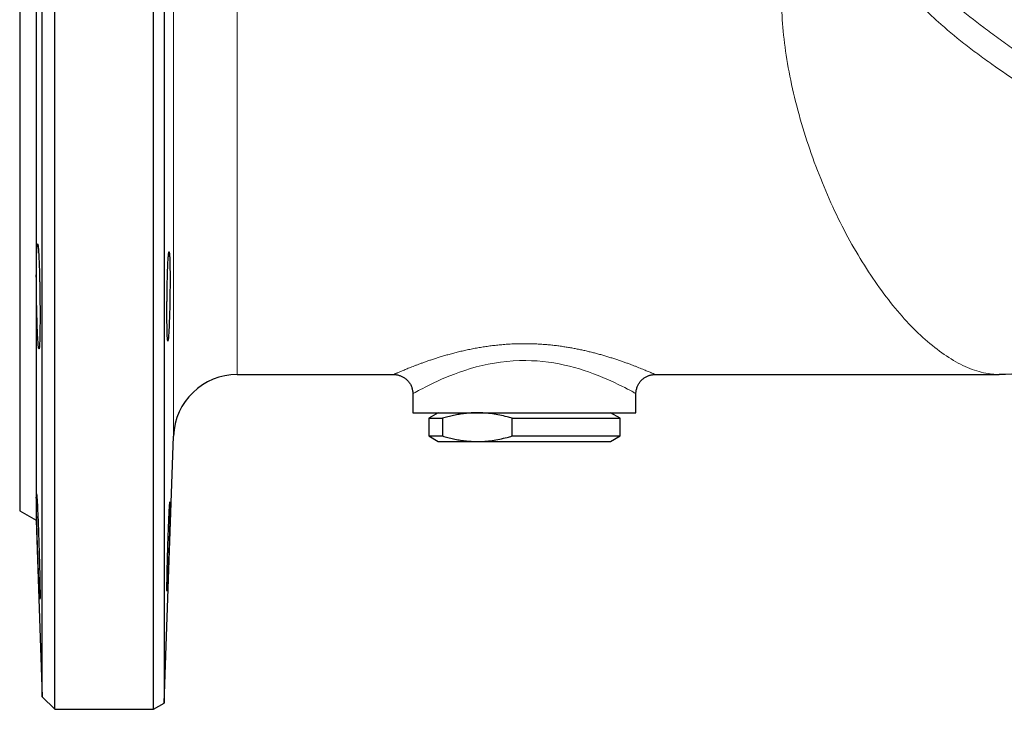
# Model space of a CAD drawing. Units: millimetres. Extents: x 47 to 1161, y 24 to 796.
# Drawn here: x 611 to 765, y 263 to 371 of the extents above; entities that cross this region are included whole.
import ezdxf

# ---------------------------------------------------------------- set-up
doc = ezdxf.new("R2010")
doc.units = ezdxf.units.MM

msp = doc.modelspace()

# ---------------------------------------------------------------- linework, layer by layer
at = {"color": 7, "linetype": 'Continuous', "lineweight": 25}
for p, q in [((616.37, 355.67), (616.37, 448.17)), ((631.87, 355.67), (631.87, 448.17)), ((633.54, 447.2), (633.54, 264.13)), ((614.4, 355.67), (614.4, 446.2)), ((613.43, 418.5), (613.43, 292.83)), ((610.87, 417.02), (610.87, 355.67)), ((610.87, 355.67), (610.87, 294.31)), ((614.4, 265.14), (614.4, 355.67)), ((616.37, 263.17), (616.37, 355.67)), ((631.87, 263.17), (631.87, 355.67)), ((645, 315.67), (669.52, 315.67)), ((710.52, 315.67), (764.48, 315.67)), ((710.52, 315.67), (710.52, 315.67)), ((672.52, 312.67), (672.52, 309.67)), ((707.52, 309.67), (707.52, 312.67)), ((672.52, 309.67), (707.52, 309.67)), ((676.52, 309.67), (675.02, 308.8)), ((705.02, 308.8), (703.52, 309.67)), ((675.02, 308.8), (675.02, 306.03)), ((675.02, 308.8), (677.16, 308.8)), ((677.16, 308.8), (677.16, 306.03)), ((688.11, 308.8), (705.02, 308.8)), ((688.11, 306.03), (688.11, 308.8)), ((705.02, 306.03), (705.02, 308.8)), ((633.54, 264.13), (635.01, 306.02)), ((675.02, 306.03), (676.52, 305.17)), ((675.02, 306.03), (677.16, 306.03)), ((688.11, 306.03), (705.02, 306.03)), ((703.52, 305.17), (705.02, 306.03)), ((676.52, 305.17), (682.64, 305.17)), ((682.64, 305.17), (703.52, 305.17)), ((610.87, 294.31), (613.43, 292.83)), ((613.43, 292.83), (614.4, 265.14)), ((614.4, 265.14), (616.37, 263.17)), ((631.87, 263.17), (633.54, 264.13)), ((616.37, 263.17), (631.87, 263.17))]:
    msp.add_line(p, q, dxfattribs=at)
at = {"color": 7, "linetype": 'Continuous', "lineweight": 18}
for p, q in [((635.01, 306.02), (635.01, 400.44)), ((645, 390.71), (645, 315.67))]:
    msp.add_line(p, q, dxfattribs=at)
at = {"color": 7, "linetype": 'Continuous', "lineweight": 18, "flags": 128}
msp.add_lwpolyline([(707.52, 312.67), (707.51, 312.67), (707.46, 312.7), (707.35, 312.76), (707.26, 312.81), (707.14, 312.88), (707.01, 312.95), (706.85, 313.04), (706.54, 313.2), (706.18, 313.39), (705.76, 313.61), (705.28, 313.85), (704.74, 314.12), (704.16, 314.4), (703.58, 314.66), (702.97, 314.94), (702.32, 315.22), (701.61, 315.5), (700.87, 315.79), (700.09, 316.07), (699.39, 316.31), (698.66, 316.54), (697.9, 316.76), (697.11, 316.97), (696.29, 317.16), (695.46, 317.33), (694.63, 317.48), (693.79, 317.61), (692.93, 317.71), (692.04, 317.79), (691.14, 317.84), (690.23, 317.87), (689.25, 317.86), (688.27, 317.81), (687.29, 317.73), (686.29, 317.62), (685.31, 317.47), (684.34, 317.29), (683.4, 317.08), (682.48, 316.85), (681.59, 316.6), (680.7, 316.32), (679.85, 316.03), (679.04, 315.74), (678.34, 315.47), (677.67, 315.19), (677.03, 314.92), (676.42, 314.65), (675.84, 314.38), (675.31, 314.12), (674.86, 313.9), (674.45, 313.69), (674.07, 313.5), (673.72, 313.32), (673.42, 313.16), (673.15, 313.02), (672.88, 312.87), (672.68, 312.76), (672.59, 312.71), (672.54, 312.68), (672.52, 312.67), (672.52, 312.67)], dxfattribs=at)
at = {"color": 7, "linetype": 'Continuous', "lineweight": 25}
msp.add_arc((645, 305.67), 10, 90, 178, dxfattribs=at)
at = {"color": 7, "linetype": 'Continuous', "lineweight": 18}
for points, knots in [([(750.5, 380.51), (751.53, 379.33), (752.66, 378.15), (754.5, 376.37), (755.14, 375.78), (756.45, 374.61), (757.12, 374.03), (759.17, 372.31), (760.6, 371.18), (762.82, 369.51), (763.57, 368.95), (765.1, 367.85), (765.87, 367.3), (768.2, 365.68), (769.76, 364.63), (772.92, 362.56), (774.51, 361.54), (776.9, 360.03), (777.7, 359.53), (779.3, 358.53), (780.09, 358.05), (782.44, 356.6), (783.98, 355.67), (787, 353.85), (788.48, 352.96), (790.65, 351.66), (791.36, 351.24), (792.76, 350.41), (793.45, 350), (795.45, 348.82), (796.72, 348.08), (798.53, 347.01), (799.12, 346.67), (800.27, 346.01), (800.82, 345.68), (802.43, 344.75), (803.41, 344.18), (805.2, 343.16), (806, 342.7), (807.07, 342.09), (807.4, 341.9), (808.03, 341.55), (808.32, 341.39), (809.1, 340.96), (809.52, 340.73), (809.84, 340.57)], [0, 0, 0, 0, 0.0625, 0.0625, 0.09375, 0.09375, 0.125, 0.125, 0.1875, 0.1875, 0.21875, 0.21875, 0.25, 0.25, 0.3125, 0.3125, 0.375, 0.375, 0.40625, 0.40625, 0.4375, 0.4375, 0.5, 0.5, 0.5625, 0.5625, 0.59375, 0.59375, 0.625, 0.625, 0.6875, 0.6875, 0.71875, 0.71875, 0.75, 0.75, 0.8125, 0.8125, 0.875, 0.875, 0.90625, 0.90625, 0.9375, 0.9375, 1, 1, 1, 1]), ([(805.31, 339.06), (804.98, 339.24), (804.56, 339.49), (803.77, 339.94), (803.48, 340.11), (802.86, 340.46), (802.52, 340.65), (801.46, 341.27), (800.67, 341.72), (799.34, 342.49), (798.88, 342.75), (797.91, 343.31), (797.41, 343.6), (795.83, 344.52), (794.71, 345.16), (792.35, 346.53), (791.11, 347.25), (789.16, 348.38), (788.49, 348.77), (787.13, 349.56), (786.44, 349.97), (784.34, 351.19), (782.91, 352.03), (779.99, 353.75), (778.5, 354.64), (776.22, 356), (775.46, 356.47), (773.92, 357.4), (773.16, 357.88), (770.86, 359.3), (769.34, 360.27), (766.31, 362.26), (764.81, 363.28), (762.59, 364.86), (761.85, 365.4), (760.39, 366.48), (759.67, 367.03), (757.56, 368.69), (756.2, 369.82), (754.25, 371.57), (753.62, 372.17), (752.38, 373.38), (751.78, 373.99), (750.06, 375.85), (749.01, 377.1), (748.09, 378.38)], [0, 0, 0, 0, 0.0625, 0.0625, 0.09375, 0.09375, 0.125, 0.125, 0.1875, 0.1875, 0.21875, 0.21875, 0.25, 0.25, 0.3125, 0.3125, 0.375, 0.375, 0.40625, 0.40625, 0.4375, 0.4375, 0.5, 0.5, 0.5625, 0.5625, 0.59375, 0.59375, 0.625, 0.625, 0.6875, 0.6875, 0.75, 0.75, 0.78125, 0.78125, 0.8125, 0.8125, 0.875, 0.875, 0.90625, 0.90625, 0.9375, 0.9375, 1, 1, 1, 1]), ([(764.48, 315.67), (764.48, 315.67), (764.48, 315.67), (764.47, 315.67), (764.46, 315.67), (764.43, 315.67), (764.38, 315.67), (764.28, 315.67), (764.08, 315.67), (763.68, 315.69), (763.33, 315.73), (762.63, 315.82), (762.16, 315.91), (760.73, 316.27), (759.77, 316.63), (756.85, 318.04), (754.86, 319.41), (750.93, 322.88), (748.99, 324.99), (745.23, 329.83), (743.41, 332.55), (740.01, 338.48), (738.43, 341.7), (736.31, 346.8), (735.64, 348.54), (734.39, 352.09), (733.81, 353.9), (732.24, 359.4), (731.48, 362.97), (730.75, 368.06), (730.58, 369.71), (730.36, 372.91), (730.31, 374.45), (730.32, 375.93)], [0, 0, 0, 0, 0.000244, 0.000244, 0.000488, 0.000977, 0.001953, 0.003906, 0.007813, 0.015625, 0.03125, 0.03125, 0.0625, 0.0625, 0.125, 0.125, 0.25, 0.25, 0.375, 0.375, 0.5, 0.5, 0.625, 0.625, 0.6875, 0.6875, 0.75, 0.75, 0.875, 0.875, 0.9375, 0.9375, 1, 1, 1, 1]), ([(669.52, 315.67), (669.52, 315.67), (669.53, 315.67), (669.56, 315.68), (669.62, 315.71), (669.7, 315.75), (669.8, 315.79), (669.93, 315.85), (670.08, 315.91), (670.27, 315.99), (670.48, 316.08), (670.73, 316.19), (671, 316.3), (671.3, 316.43), (671.63, 316.57), (671.99, 316.71), (672.37, 316.86), (672.79, 317.02), (673.24, 317.2), (673.72, 317.38), (674.23, 317.56), (674.76, 317.75), (675.32, 317.94), (675.91, 318.14), (676.52, 318.33), (677.17, 318.53), (677.85, 318.73), (678.57, 318.93), (679.31, 319.12), (680.07, 319.31), (680.86, 319.49), (681.68, 319.66), (682.51, 319.82), (683.35, 319.96), (684.18, 320.09), (685.02, 320.2), (685.86, 320.29), (686.72, 320.37), (687.59, 320.44), (688.48, 320.48), (689.37, 320.5), (690.23, 320.51), (691.04, 320.49), (691.81, 320.47), (692.57, 320.43), (693.34, 320.37), (694.11, 320.3), (694.88, 320.22), (695.64, 320.12), (696.38, 320.01), (697.1, 319.89), (697.81, 319.77), (698.5, 319.63), (699.18, 319.49), (699.86, 319.33), (700.53, 319.17), (701.18, 319), (701.84, 318.83), (702.48, 318.64), (703.13, 318.45), (703.75, 318.26), (704.36, 318.06), (704.95, 317.86), (705.52, 317.66), (706.07, 317.47), (706.59, 317.28), (707.09, 317.09), (707.55, 316.91), (708, 316.73), (708.41, 316.57), (708.79, 316.41), (709.14, 316.26), (709.46, 316.13), (709.72, 316.02), (709.92, 315.93), (710.08, 315.86), (710.22, 315.8), (710.33, 315.75), (710.42, 315.71), (710.49, 315.68), (710.52, 315.67), (710.52, 315.67), (710.52, 315.67)], [0, 0, 0, 0, 0.010086, 0.020172, 0.030321, 0.040469, 0.05081, 0.06115, 0.071554, 0.081959, 0.093514, 0.105069, 0.116706, 0.128342, 0.140219, 0.152096, 0.16405, 0.176003, 0.188659, 0.201314, 0.21405, 0.226787, 0.239766, 0.252744, 0.265802, 0.27886, 0.292805, 0.306749, 0.320789, 0.334829, 0.349173, 0.363516, 0.377969, 0.392421, 0.406091, 0.419761, 0.433534, 0.447306, 0.461396, 0.475516, 0.489725, 0.503965, 0.516131, 0.528297, 0.54054, 0.552783, 0.565261, 0.577739, 0.590296, 0.602852, 0.614829, 0.626805, 0.638846, 0.650887, 0.663122, 0.675358, 0.687659, 0.69996, 0.712968, 0.725976, 0.739062, 0.752148, 0.765483, 0.778817, 0.792241, 0.805664, 0.819103, 0.832542, 0.846086, 0.859629, 0.873512, 0.887427, 0.901444, 0.915497, 0.926139, 0.936781, 0.947492, 0.958203, 0.969698, 0.981194, 0.992781, 1, 1, 1, 1])]:
    msp.add_open_spline(points, degree=3, knots=knots, dxfattribs=at)
at = {"color": 7, "linetype": 'Continuous', "lineweight": 25}
for points, knots in [([(613.68, 322.08), (613.69, 321.7), (613.71, 321.36), (613.74, 320.91), (613.75, 320.77), (613.77, 320.52), (613.78, 320.4), (613.81, 320.09), (613.83, 319.93), (613.86, 319.72), (613.88, 319.67), (613.91, 319.67), (613.93, 319.72), (613.95, 319.88), (613.96, 319.95), (613.97, 320.11), (613.98, 320.29), (613.99, 320.52), (614.01, 320.77), (614.01, 320.91), (614.03, 321.37), (614.03, 321.71), (614.04, 322.28), (614.05, 322.48), (614.05, 322.9), (614.05, 323.12), (614.06, 323.79), (614.06, 324.27), (614.06, 325.02), (614.06, 325.27), (614.06, 325.79), (614.06, 326.05), (614.05, 326.84), (614.05, 327.38), (614.03, 328.47), (614.03, 329.01), (614.01, 329.8), (614.01, 330.06), (613.99, 330.58), (613.99, 330.83), (613.97, 331.58), (613.96, 332.06), (613.93, 332.95), (613.91, 333.38), (613.88, 334.14), (613.86, 334.48), (613.83, 334.93), (613.82, 335.07), (613.81, 335.33), (613.79, 335.56), (613.77, 335.74), (613.75, 335.89), (613.74, 335.96), (613.71, 336.12), (613.69, 336.17), (613.67, 336.17), (613.66, 336.16), (613.64, 336.11), (613.63, 336.07), (613.61, 335.91), (613.59, 335.75), (613.57, 335.44), (613.56, 335.33), (613.55, 335.07), (613.54, 334.93), (613.53, 334.48), (613.52, 334.14), (613.5, 333.37), (613.49, 332.95), (613.49, 332.28), (613.49, 332.05), (613.48, 331.58), (613.48, 331.33), (613.48, 330.58), (613.49, 330.06), (613.49, 329.01), (613.5, 328.46), (613.52, 327.38), (613.53, 326.85), (613.54, 326.05), (613.55, 325.78), (613.56, 325.27), (613.57, 325.01), (613.59, 324.27), (613.61, 323.79), (613.64, 322.89), (613.66, 322.47), (613.68, 322.08)], [0, 0, 0, 0, 0.03125, 0.03125, 0.046875, 0.046875, 0.0625, 0.0625, 0.09375, 0.09375, 0.125, 0.125, 0.15625, 0.15625, 0.171875, 0.171875, 0.1875, 0.203125, 0.203125, 0.21875, 0.21875, 0.25, 0.25, 0.265625, 0.265625, 0.28125, 0.28125, 0.3125, 0.3125, 0.328125, 0.328125, 0.34375, 0.34375, 0.375, 0.375, 0.40625, 0.40625, 0.421875, 0.421875, 0.4375, 0.4375, 0.46875, 0.46875, 0.5, 0.5, 0.53125, 0.53125, 0.546875, 0.546875, 0.5625, 0.578125, 0.578125, 0.59375, 0.59375, 0.625, 0.625, 0.640625, 0.640625, 0.65625, 0.65625, 0.6875, 0.6875, 0.703125, 0.703125, 0.71875, 0.71875, 0.75, 0.75, 0.78125, 0.78125, 0.796875, 0.796875, 0.8125, 0.8125, 0.84375, 0.84375, 0.875, 0.875, 0.90625, 0.90625, 0.921875, 0.921875, 0.9375, 0.9375, 0.96875, 0.96875, 1, 1, 1, 1]), ([(634.29, 322.97), (634.31, 323.3), (634.32, 323.65), (634.34, 324.22), (634.35, 324.42), (634.36, 324.82), (634.37, 325.03), (634.39, 325.67), (634.4, 326.1), (634.42, 327), (634.43, 327.46), (634.44, 328.38), (634.44, 328.83), (634.45, 329.51), (634.45, 329.73), (634.45, 330.17), (634.45, 330.6), (634.45, 331.02), (634.45, 331.42), (634.45, 331.62), (634.44, 332.19), (634.44, 332.55), (634.43, 333.19), (634.42, 333.49), (634.4, 334), (634.39, 334.21), (634.37, 334.48), (634.36, 334.55), (634.35, 334.69), (634.34, 334.74), (634.32, 334.88), (634.31, 334.92), (634.28, 334.92), (634.26, 334.88), (634.24, 334.74), (634.23, 334.69), (634.21, 334.56), (634.21, 334.48), (634.18, 334.21), (634.17, 334), (634.13, 333.49), (634.12, 333.2), (634.09, 332.55), (634.08, 332.2), (634.06, 331.63), (634.05, 331.43), (634.04, 331.02), (634.04, 330.82), (634.02, 330.18), (634.01, 329.74), (633.99, 328.84), (633.99, 328.39), (633.98, 327.7), (633.98, 327.47), (633.97, 327.01), (633.97, 326.78), (633.97, 326.11), (633.96, 325.67), (633.96, 325.04), (633.96, 324.83), (633.97, 324.42), (633.97, 324.23), (633.97, 323.66), (633.98, 323.3), (633.99, 322.65), (633.99, 322.36), (634.01, 321.98), (634.01, 321.86), (634.02, 321.64), (634.03, 321.54), (634.04, 321.28), (634.05, 321.15), (634.08, 320.97), (634.09, 320.92), (634.12, 320.92), (634.13, 320.97), (634.16, 321.1), (634.17, 321.15), (634.18, 321.29), (634.19, 321.36), (634.21, 321.63), (634.23, 321.84), (634.26, 322.35), (634.28, 322.64), (634.29, 322.97)], [0, 0, 0, 0, 0.03125, 0.03125, 0.046875, 0.046875, 0.0625, 0.0625, 0.09375, 0.09375, 0.125, 0.125, 0.15625, 0.15625, 0.171875, 0.171875, 0.1875, 0.203125, 0.203125, 0.21875, 0.21875, 0.25, 0.25, 0.28125, 0.28125, 0.3125, 0.3125, 0.328125, 0.328125, 0.34375, 0.34375, 0.375, 0.375, 0.40625, 0.40625, 0.421875, 0.421875, 0.4375, 0.4375, 0.46875, 0.46875, 0.5, 0.5, 0.53125, 0.53125, 0.546875, 0.546875, 0.5625, 0.5625, 0.59375, 0.59375, 0.625, 0.625, 0.640625, 0.640625, 0.65625, 0.65625, 0.6875, 0.6875, 0.703125, 0.703125, 0.71875, 0.71875, 0.75, 0.75, 0.78125, 0.78125, 0.796875, 0.796875, 0.8125, 0.8125, 0.84375, 0.84375, 0.875, 0.875, 0.90625, 0.90625, 0.921875, 0.921875, 0.9375, 0.9375, 0.96875, 0.96875, 1, 1, 1, 1]), ([(669.52, 315.66), (669.55, 315.66), (669.66, 315.67), (669.84, 315.65), (670.06, 315.62), (670.28, 315.57), (670.51, 315.5), (670.72, 315.42), (670.93, 315.32), (671.14, 315.2), (671.33, 315.06), (671.51, 314.91), (671.69, 314.75), (671.85, 314.56), (672, 314.36), (672.14, 314.14), (672.25, 313.92), (672.35, 313.68), (672.42, 313.45), (672.47, 313.21), (672.51, 312.97), (672.52, 312.79), (672.52, 312.69), (672.52, 312.67)], [0, 0, 0, 0, 0.019901, 0.06689, 0.114897, 0.163586, 0.212748, 0.262248, 0.311994, 0.361926, 0.411998, 0.462179, 0.512443, 0.562773, 0.618213, 0.672915, 0.726788, 0.779888, 0.832257, 0.883922, 0.9349, 0.985196, 1, 1, 1, 1]), ([(707.52, 312.67), (707.52, 312.69), (707.52, 312.79), (707.53, 312.97), (707.57, 313.22), (707.63, 313.47), (707.7, 313.71), (707.8, 313.95), (707.92, 314.17), (708.05, 314.38), (708.2, 314.58), (708.36, 314.76), (708.54, 314.92), (708.72, 315.07), (708.91, 315.2), (709.11, 315.31), (709.31, 315.41), (709.51, 315.5), (709.72, 315.56), (709.93, 315.61), (710.13, 315.64), (710.33, 315.66), (710.46, 315.66), (710.52, 315.67)], [0, 0, 0, 0, 0.0146757, 0.0649786, 0.1153539, 0.1711909, 0.2262863, 0.2805271, 0.333975, 0.3866773, 0.4386663, 0.489962, 0.5405743, 0.5905035, 0.6397409, 0.6882688, 0.7360597, 0.7830757, 0.8292665, 0.8745674, 0.9188963, 0.9621489, 1, 1, 1, 1]), ([(682.64, 309.67), (682.31, 309.66), (681.66, 309.65), (680.72, 309.56), (679.8, 309.43), (678.92, 309.26), (678.04, 309.05), (677.45, 308.88), (677.16, 308.8)], [0, 0, 0, 0, 0.175583, 0.35159, 0.513216, 0.674848, 0.837421, 1, 1, 1, 1]), ([(688.11, 308.8), (687.84, 308.88), (687.2, 309.07), (686.16, 309.31), (685, 309.51), (683.82, 309.64), (683.03, 309.66), (682.64, 309.67)], [0, 0, 0, 0, 0.149065, 0.3605943, 0.5721041, 0.7860573, 1, 1, 1, 1]), ([(677.16, 306.03), (677.45, 305.95), (678.03, 305.78), (678.91, 305.57), (679.8, 305.4), (680.72, 305.27), (681.66, 305.18), (682.31, 305.17), (682.64, 305.17)], [0, 0, 0, 0, 0.161676, 0.323345, 0.485881, 0.64841, 0.823998, 1, 1, 1, 1]), ([(682.64, 305.17), (683.03, 305.17), (683.81, 305.19), (684.98, 305.32), (686.15, 305.52), (687.19, 305.77), (687.84, 305.95), (688.11, 306.03)], [0, 0, 0, 0, 0.211407, 0.422823, 0.636869, 0.850935, 1, 1, 1, 1]), ([(613.9, 282.85), (613.91, 282.47), (613.93, 282.12), (613.95, 281.68), (613.96, 281.54), (613.97, 281.28), (613.98, 281.17), (614, 280.86), (614.01, 280.7), (614.03, 280.49), (614.03, 280.43), (614.05, 280.43), (614.05, 280.49), (614.06, 280.65), (614.06, 280.71), (614.06, 280.87), (614.06, 281.05), (614.06, 281.28), (614.06, 281.53), (614.06, 281.67), (614.05, 282.13), (614.05, 282.47), (614.04, 283.04), (614.03, 283.24), (614.02, 283.66), (614.02, 283.88), (614.01, 284.55), (614, 285.03), (613.98, 285.77), (613.97, 286.03), (613.96, 286.55), (613.95, 286.81), (613.93, 287.6), (613.91, 288.14), (613.88, 289.23), (613.86, 289.76), (613.83, 290.56), (613.83, 290.82), (613.81, 291.33), (613.8, 291.59), (613.77, 292.34), (613.75, 292.82), (613.71, 293.71), (613.69, 294.14), (613.66, 294.9), (613.64, 295.24), (613.62, 295.69), (613.61, 295.83), (613.59, 296.09), (613.58, 296.32), (613.56, 296.5), (613.55, 296.66), (613.54, 296.72), (613.53, 296.88), (613.52, 296.93), (613.5, 296.94), (613.5, 296.92), (613.49, 296.87), (613.49, 296.83), (613.49, 296.67), (613.48, 296.52), (613.48, 296.21), (613.48, 296.09), (613.49, 295.83), (613.49, 295.7), (613.49, 295.25), (613.5, 294.91), (613.52, 294.14), (613.53, 293.72), (613.54, 293.05), (613.55, 292.82), (613.56, 292.34), (613.57, 292.1), (613.59, 291.35), (613.61, 290.83), (613.64, 289.77), (613.66, 289.23), (613.69, 288.15), (613.71, 287.62), (613.74, 286.82), (613.75, 286.55), (613.77, 286.04), (613.78, 285.78), (613.81, 285.04), (613.82, 284.56), (613.86, 283.66), (613.88, 283.24), (613.9, 282.85)], [0, 0, 0, 0, 0.03125, 0.03125, 0.046875, 0.046875, 0.0625, 0.0625, 0.09375, 0.09375, 0.125, 0.125, 0.15625, 0.15625, 0.171875, 0.171875, 0.1875, 0.203125, 0.203125, 0.21875, 0.21875, 0.25, 0.25, 0.265625, 0.265625, 0.28125, 0.28125, 0.3125, 0.3125, 0.328125, 0.328125, 0.34375, 0.34375, 0.375, 0.375, 0.40625, 0.40625, 0.421875, 0.421875, 0.4375, 0.4375, 0.46875, 0.46875, 0.5, 0.5, 0.53125, 0.53125, 0.546875, 0.546875, 0.5625, 0.578125, 0.578125, 0.59375, 0.59375, 0.625, 0.625, 0.640625, 0.640625, 0.65625, 0.65625, 0.6875, 0.6875, 0.703125, 0.703125, 0.71875, 0.71875, 0.75, 0.75, 0.78125, 0.78125, 0.796875, 0.796875, 0.8125, 0.8125, 0.84375, 0.84375, 0.875, 0.875, 0.90625, 0.90625, 0.921875, 0.921875, 0.9375, 0.9375, 0.96875, 0.96875, 1, 1, 1, 1]), ([(634.11, 283.74), (634.12, 284.07), (634.13, 284.42), (634.16, 284.99), (634.17, 285.18), (634.18, 285.59), (634.19, 285.8), (634.21, 286.44), (634.23, 286.87), (634.26, 287.77), (634.28, 288.23), (634.31, 289.15), (634.32, 289.6), (634.34, 290.28), (634.35, 290.5), (634.36, 290.94), (634.38, 291.37), (634.39, 291.78), (634.4, 292.19), (634.4, 292.38), (634.42, 292.96), (634.43, 293.31), (634.44, 293.96), (634.44, 294.25), (634.45, 294.76), (634.45, 294.98), (634.45, 295.24), (634.45, 295.32), (634.45, 295.45), (634.45, 295.51), (634.44, 295.64), (634.44, 295.68), (634.43, 295.68), (634.42, 295.64), (634.4, 295.51), (634.4, 295.45), (634.39, 295.32), (634.38, 295.24), (634.36, 294.97), (634.35, 294.76), (634.32, 294.25), (634.31, 293.96), (634.28, 293.31), (634.26, 292.96), (634.24, 292.38), (634.23, 292.19), (634.21, 291.78), (634.2, 291.57), (634.18, 290.94), (634.17, 290.5), (634.13, 289.6), (634.12, 289.14), (634.1, 288.46), (634.09, 288.23), (634.08, 287.77), (634.07, 287.54), (634.05, 286.87), (634.04, 286.43), (634.03, 285.8), (634.02, 285.59), (634.01, 285.18), (634.01, 284.99), (633.99, 284.42), (633.99, 284.06), (633.98, 283.41), (633.97, 283.12), (633.97, 282.74), (633.97, 282.62), (633.96, 282.41), (633.96, 282.31), (633.96, 282.04), (633.97, 281.91), (633.97, 281.73), (633.98, 281.68), (633.99, 281.68), (633.99, 281.73), (634.01, 281.86), (634.01, 281.92), (634.02, 282.05), (634.03, 282.13), (634.04, 282.39), (634.05, 282.61), (634.08, 283.12), (634.09, 283.41), (634.11, 283.74)], [0, 0, 0, 0, 0.03125, 0.03125, 0.046875, 0.046875, 0.0625, 0.0625, 0.09375, 0.09375, 0.125, 0.125, 0.15625, 0.15625, 0.171875, 0.171875, 0.1875, 0.203125, 0.203125, 0.21875, 0.21875, 0.25, 0.25, 0.28125, 0.28125, 0.3125, 0.3125, 0.328125, 0.328125, 0.34375, 0.34375, 0.375, 0.375, 0.40625, 0.40625, 0.421875, 0.421875, 0.4375, 0.4375, 0.46875, 0.46875, 0.5, 0.5, 0.53125, 0.53125, 0.546875, 0.546875, 0.5625, 0.5625, 0.59375, 0.59375, 0.625, 0.625, 0.640625, 0.640625, 0.65625, 0.65625, 0.6875, 0.6875, 0.703125, 0.703125, 0.71875, 0.71875, 0.75, 0.75, 0.78125, 0.78125, 0.796875, 0.796875, 0.8125, 0.8125, 0.84375, 0.84375, 0.875, 0.875, 0.90625, 0.90625, 0.921875, 0.921875, 0.9375, 0.9375, 0.96875, 0.96875, 1, 1, 1, 1])]:
    msp.add_open_spline(points, degree=3, knots=knots, dxfattribs=at)
msp.add_open_spline([(772.25, 316.48), (769.7, 315.95), (767.11, 315.67), (764.48, 315.67)], degree=3, dxfattribs=at)

doc.saveas('drawing.dxf')
